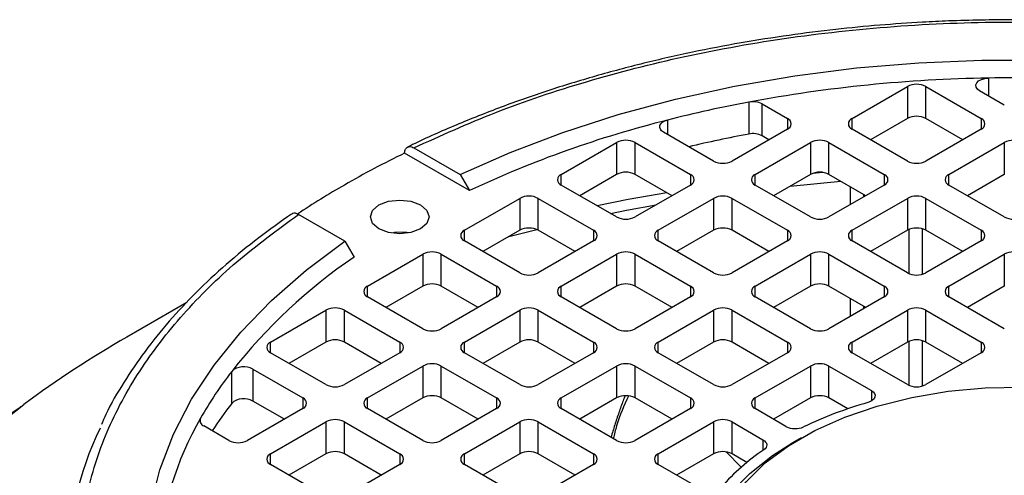
# Model space of a CAD drawing. Units: millimetres. Extents: x 5 to 415, y 5 to 292.
# Drawn here: x 352 to 358, y 238 to 241 of the extents above; entities that cross this region are included whole.
import ezdxf

# ---------------------------------------------------------------- set-up
doc = ezdxf.new("R2010")
doc.units = ezdxf.units.MM

msp = doc.modelspace()

# ---------------------------------------------------------------- linework, layer by layer
at = {"color": 8, "linetype": 'Continuous', "lineweight": 25}
for p, q in [((358.15135, 240.72749), (358.15135, 240.62161)), ((356.26026, 240.47993), (356.26026, 240.39449)), ((356.96662, 240.48913), (356.96662, 240.42633)), ((357.34737, 240.42633), (357.34737, 240.48913)), ((358.10887, 240.48913), (358.10887, 240.42633)), ((355.63399, 240.09663), (355.63399, 240.15943)), ((356.39549, 240.15943), (356.39549, 240.09663)), ((356.77624, 240.09663), (356.77624, 240.15943)), ((356.98385, 240.09084), (357.28171, 240.1188)), ((357.53774, 240.15943), (357.53774, 240.09663)), ((357.91849, 240.09663), (357.91849, 240.15943)), ((355.06287, 239.76692), (355.06287, 239.82972)), ((355.3256, 239.79296), (355.48942, 239.83397)), ((355.82437, 239.82972), (355.82437, 239.76692)), ((356.20512, 239.76692), (356.20512, 239.82972)), ((356.96662, 239.82972), (356.96662, 239.76692)), ((357.34737, 239.76692), (357.34737, 239.82972)), ((358.10887, 239.82972), (358.10887, 239.76692)), ((354.49174, 239.43722), (354.49174, 239.50002)), ((355.25324, 239.50002), (355.25324, 239.43722)), ((355.63399, 239.43722), (355.63399, 239.50002)), ((356.39549, 239.50002), (356.39549, 239.43722)), ((356.77624, 239.43722), (356.77624, 239.50002)), ((357.53774, 239.50002), (357.53774, 239.43722)), ((357.91849, 239.43722), (357.91849, 239.50002)), ((353.92062, 239.10752), (353.92062, 239.17032)), ((354.68212, 239.17032), (354.68212, 239.10752)), ((355.06287, 239.10752), (355.06287, 239.17032)), ((355.82437, 239.17032), (355.82437, 239.10752)), ((356.20512, 239.10752), (356.20512, 239.17032)), ((356.96662, 239.17032), (356.96662, 239.10752)), ((357.34737, 239.10752), (357.34737, 239.17032)), ((358.10887, 239.17032), (358.10887, 239.10752)), ((357.46125, 238.88477), (357.46125, 238.82197)), ((354.11099, 238.84061), (354.11099, 238.77781)), ((354.49174, 238.77781), (354.49174, 238.84061)), ((355.25324, 238.84061), (355.25324, 238.77781)), ((355.63399, 238.77781), (355.63399, 238.84061)), ((356.39549, 238.84061), (356.39549, 238.77781)), ((356.77624, 238.77781), (356.77624, 238.84061)), ((353.50826, 238.69299), (353.50826, 238.72048)), ((356.82234, 238.5942), (356.82234, 238.53113)), ((353.92062, 238.44811), (353.92062, 238.51091)), ((354.68212, 238.51091), (354.68212, 238.44811)), ((355.06287, 238.44811), (355.06287, 238.51091)), ((355.82437, 238.51091), (355.82437, 238.44811)), ((356.20512, 238.44811), (356.20512, 238.51091)), ((356.69476, 238.4321), (356.60489, 238.52251))]:
    msp.add_line(p, q, dxfattribs=at)
at = {"color": 7, "linetype": 'Continuous', "lineweight": 25}
for p, q in [((357.34737, 240.48913), (357.67372, 240.67753)), ((357.67372, 240.67753), (357.67372, 240.4891)), ((357.78251, 240.67753), (358.10887, 240.48913)), ((357.78251, 240.4891), (357.78251, 240.67753)), ((358.24485, 240.56763), (358.09921, 240.6517)), ((356.73957, 240.58588), (356.73957, 240.39745)), ((356.81778, 240.57505), (356.96662, 240.48913)), ((356.81778, 240.38662), (356.81778, 240.57505)), ((357.67372, 240.4891), (357.45618, 240.36351)), ((358.00006, 240.36351), (357.78251, 240.4891)), ((356.53148, 240.23793), (356.237, 240.40792)), ((356.96662, 240.42633), (356.64026, 240.23793)), ((357.67372, 240.23793), (357.34737, 240.42633)), ((358.10887, 240.42633), (357.78251, 240.23793)), ((355.63399, 240.15943), (355.96035, 240.34783)), ((355.96035, 240.34783), (355.96035, 240.1594)), ((356.06914, 240.34783), (356.39549, 240.15943)), ((356.06914, 240.1594), (356.06914, 240.34783)), ((356.77624, 240.15943), (357.1026, 240.34783)), ((356.85781, 240.36351), (356.81778, 240.38662)), ((357.1026, 240.34783), (357.1026, 240.1594)), ((357.21139, 240.34783), (357.53774, 240.15943)), ((357.21139, 240.1594), (357.21139, 240.34783)), ((357.91849, 240.15943), (358.24485, 240.34783)), ((358.24485, 240.34783), (358.24485, 240.1594)), ((355.09272, 240.06369), (354.7104, 240.2844)), ((354.765, 240.31569), (355.03809, 240.15804)), ((357.1756, 240.17108), (357.1158, 240.1655)), ((355.03809, 240.15804), (355.09272, 240.06369)), ((355.96035, 240.1594), (355.74281, 240.03381)), ((356.28668, 240.03381), (356.06914, 240.1594)), ((357.1026, 240.1594), (356.88506, 240.03381)), ((357.42893, 240.03381), (357.21139, 240.1594)), ((358.24485, 240.1594), (358.0273, 240.03381)), ((355.96035, 239.90822), (355.63399, 240.09663)), ((356.39549, 240.09663), (356.06914, 239.90822)), ((357.1026, 239.90822), (356.77624, 240.09663)), ((357.53774, 240.09663), (357.21139, 239.90822)), ((357.3377, 239.98115), (357.3377, 240.08647)), ((358.24485, 239.90822), (357.91849, 240.09663)), ((355.06287, 239.82972), (355.38923, 240.01813)), ((355.38923, 240.01813), (355.38923, 239.82969)), ((355.49801, 240.01813), (355.82437, 239.82972)), ((355.49801, 239.82969), (355.49801, 240.01813)), ((356.20512, 239.82972), (356.53148, 240.01813)), ((356.53148, 240.01813), (356.53148, 239.82969)), ((356.64026, 240.01813), (356.96662, 239.82972)), ((356.64026, 239.82969), (356.64026, 240.01813)), ((357.34737, 239.82972), (357.67372, 240.01813)), ((357.41463, 240.04207), (357.41463, 240.02555)), ((357.67372, 240.01813), (357.67372, 239.82969)), ((357.78251, 240.01813), (358.10887, 239.82972)), ((357.78251, 239.82969), (357.78251, 240.01813)), ((354.35817, 239.76554), (354.08509, 239.92319)), ((354.63561, 239.81402), (354.6537, 239.81835)), ((355.38923, 239.82969), (355.17168, 239.70411)), ((355.71556, 239.70411), (355.49801, 239.82969)), ((356.53148, 239.82969), (356.31393, 239.70411)), ((356.85781, 239.70411), (356.64026, 239.82969)), ((357.67372, 239.82969), (357.45618, 239.70411)), ((357.68386, 239.5736), (357.68386, 239.83461)), ((357.76078, 239.8385), (357.76078, 239.56972)), ((358.00006, 239.70411), (357.78251, 239.82969)), ((354.35817, 239.76554), (354.41281, 239.67119)), ((355.38923, 239.57852), (355.06287, 239.76692)), ((355.82437, 239.76692), (355.49801, 239.57852)), ((356.53148, 239.57852), (356.20512, 239.76692)), ((356.96662, 239.76692), (356.64026, 239.57852)), ((357.67372, 239.57852), (357.34737, 239.76692)), ((358.10887, 239.76692), (357.78251, 239.57852)), ((354.49174, 239.50002), (354.8181, 239.68842)), ((354.8181, 239.68842), (354.8181, 239.49999)), ((354.92689, 239.68842), (355.25324, 239.50002)), ((354.92689, 239.49999), (354.92689, 239.68842)), ((355.63399, 239.50002), (355.96035, 239.68842)), ((355.96035, 239.68842), (355.96035, 239.49999)), ((356.06914, 239.68842), (356.39549, 239.50002)), ((356.06914, 239.49999), (356.06914, 239.68842)), ((356.77624, 239.50002), (357.1026, 239.68842)), ((357.1026, 239.68842), (357.1026, 239.49999)), ((357.21139, 239.68842), (357.53774, 239.50002)), ((357.21139, 239.49999), (357.21139, 239.68842)), ((357.91849, 239.50002), (358.24485, 239.68842)), ((358.24485, 239.68842), (358.24485, 239.49999)), ((354.8181, 239.49999), (354.60056, 239.3744)), ((355.14443, 239.3744), (354.92689, 239.49999)), ((355.96035, 239.49999), (355.74281, 239.3744)), ((356.28668, 239.3744), (356.06914, 239.49999)), ((357.1026, 239.49999), (356.88506, 239.3744)), ((357.42893, 239.3744), (357.21139, 239.49999)), ((358.24485, 239.49999), (358.0273, 239.3744)), ((354.8181, 239.24882), (354.49174, 239.43722)), ((355.25324, 239.43722), (354.92689, 239.24882)), ((355.96035, 239.24882), (355.63399, 239.43722)), ((356.39549, 239.43722), (356.06914, 239.24882)), ((357.1026, 239.24882), (356.77624, 239.43722)), ((357.53774, 239.43722), (357.21139, 239.24882)), ((357.3377, 239.32174), (357.3377, 239.42707)), ((358.24485, 239.24882), (357.91849, 239.43722)), ((353.4269, 239.4032), (353.07435, 239.19961)), ((353.92062, 239.17032), (354.24698, 239.35872)), ((354.24698, 239.35872), (354.24698, 239.17029)), ((354.35576, 239.35872), (354.68212, 239.17032)), ((354.35576, 239.17029), (354.35576, 239.35872)), ((355.06287, 239.17032), (355.38923, 239.35872)), ((355.38923, 239.35872), (355.38923, 239.17029)), ((355.49801, 239.35872), (355.82437, 239.17032)), ((355.49801, 239.17029), (355.49801, 239.35872)), ((356.20512, 239.17032), (356.53148, 239.35872)), ((356.53148, 239.35872), (356.53148, 239.17029)), ((356.64026, 239.35872), (356.96662, 239.17032)), ((356.64026, 239.17029), (356.64026, 239.35872)), ((357.34737, 239.17032), (357.67372, 239.35872)), ((357.41463, 239.38266), (357.41463, 239.36615)), ((357.67372, 239.35872), (357.67372, 239.17029)), ((357.78251, 239.35872), (358.10887, 239.17032)), ((357.78251, 239.17029), (357.78251, 239.35872)), ((357.68386, 238.9142), (357.68386, 239.17521)), ((357.76078, 239.17909), (357.76078, 238.91031)), ((354.24698, 239.17029), (354.02943, 239.0447)), ((354.57331, 239.0447), (354.35576, 239.17029)), ((355.38923, 239.17029), (355.17168, 239.0447)), ((355.71556, 239.0447), (355.49801, 239.17029)), ((356.53148, 239.17029), (356.31393, 239.0447)), ((356.85781, 239.0447), (356.64026, 239.17029)), ((357.67372, 239.17029), (357.45618, 239.0447)), ((358.00006, 239.0447), (357.78251, 239.17029)), ((354.24698, 238.91911), (353.92062, 239.10752)), ((354.68212, 239.10752), (354.35576, 238.91911)), ((355.38923, 238.91911), (355.06287, 239.10752)), ((355.82437, 239.10752), (355.49801, 238.91911)), ((356.53148, 238.91911), (356.20512, 239.10752)), ((356.96662, 239.10752), (356.64026, 238.91911)), ((357.67372, 238.91911), (357.34737, 239.10752)), ((358.10887, 239.10752), (357.78251, 238.91911)), ((353.81652, 239.01061), (354.11099, 238.84061)), ((353.81652, 239.01061), (353.81652, 238.82218)), ((354.49174, 238.84061), (354.8181, 239.02902)), ((354.8181, 239.02902), (354.8181, 238.84058)), ((354.92689, 239.02902), (355.25324, 238.84061)), ((354.92689, 238.84058), (354.92689, 239.02902)), ((355.63399, 238.84061), (355.96035, 239.02902)), ((355.96035, 239.02902), (355.96035, 238.84058)), ((356.06914, 239.02902), (356.39549, 238.84061)), ((356.06914, 238.84058), (356.06914, 239.02902)), ((356.77624, 238.84061), (357.1026, 239.02902)), ((357.1026, 239.02902), (357.1026, 238.84058)), ((357.21139, 239.02902), (357.46125, 238.88477)), ((357.21139, 238.84058), (357.21139, 239.02902)), ((353.69178, 238.80875), (353.69178, 238.99718)), ((354.8181, 238.84058), (354.60056, 238.715)), ((355.14443, 238.715), (354.92689, 238.84058)), ((355.96035, 238.84058), (355.74281, 238.715)), ((356.28668, 238.715), (356.06914, 238.84058)), ((357.1026, 238.84058), (356.88506, 238.715)), ((357.32252, 238.77642), (357.21139, 238.84058)), ((354.11099, 238.77781), (353.78464, 238.58941)), ((354.00218, 238.715), (353.81652, 238.82218)), ((354.8181, 238.58941), (354.49174, 238.77781)), ((355.25324, 238.77781), (354.92689, 238.58941)), ((355.96035, 238.58941), (355.63399, 238.77781)), ((356.39549, 238.77781), (356.06914, 238.58941)), ((356.95833, 238.6727), (356.77624, 238.77781)), ((353.67585, 238.58941), (353.52701, 238.67534)), ((353.92062, 238.51091), (354.24698, 238.69931)), ((354.24698, 238.69931), (354.24698, 238.51088)), ((354.35576, 238.69931), (354.68212, 238.51091)), ((354.35576, 238.51088), (354.35576, 238.69931)), ((355.06287, 238.51091), (355.38923, 238.69931)), ((355.38923, 238.69931), (355.38923, 238.51088)), ((355.49801, 238.69931), (355.82437, 238.51091)), ((355.49801, 238.51088), (355.49801, 238.69931)), ((356.20512, 238.51091), (356.53148, 238.69931)), ((356.53148, 238.69931), (356.53148, 238.51088)), ((356.64026, 238.69931), (356.82234, 238.5942)), ((356.64026, 238.51088), (356.64026, 238.69931)), ((357.048, 238.605), (356.9936, 238.57359)), ((354.24698, 238.51088), (354.02943, 238.38529)), ((354.57331, 238.38529), (354.35576, 238.51088)), ((355.38923, 238.51088), (355.17168, 238.38529)), ((355.71556, 238.38529), (355.49801, 238.51088)), ((356.53148, 238.51088), (356.31393, 238.38529)), ((356.72802, 238.46022), (356.64026, 238.51088)), ((354.24698, 238.25971), (353.92062, 238.44811)), ((354.68212, 238.44811), (354.35576, 238.25971)), ((355.38923, 238.25971), (355.06287, 238.44811)), ((355.82437, 238.44811), (355.49801, 238.25971)), ((356.45498, 238.30387), (356.20512, 238.44811))]:
    msp.add_line(p, q, dxfattribs=at)
at = {"color": 7, "linetype": 'Continuous', "lineweight": 25, "flags": 128}
for points in [[(355.03809, 240.15804), (355.33324, 240.28889), (355.64409, 240.40701), (355.96899, 240.51177), (356.30622, 240.60261), (356.654, 240.67906), (357.01049, 240.74071), (357.3738, 240.78724), (357.74201, 240.81839), (358.11317, 240.83401), (358.48531, 240.83401), (358.85647, 240.81839), (359.22468, 240.78724), (359.58799, 240.74071), (359.94448, 240.67906), (360.29226, 240.60261), (360.6295, 240.51177), (360.9544, 240.40701), (361.26525, 240.28889), (361.5604, 240.15804)], [(358.09921, 240.6517), (358.0859, 240.66203), (358.07827, 240.67412), (358.07698, 240.68697), (358.08212, 240.69949), (358.09326, 240.71064), (358.10947, 240.71948), (358.12939, 240.72525), (358.15135, 240.72749)], [(356.237, 240.40792), (356.22553, 240.41638), (356.21792, 240.42618), (356.2146, 240.43675), (356.21578, 240.44747), (356.22137, 240.45771), (356.23107, 240.46687), (356.24429, 240.47443), (356.26026, 240.47993)], [(356.25594, 240.05156), (356.02832, 240.01044), (355.84627, 239.97408)], [(354.55974, 239.83757), (354.52222, 239.86999), (354.50904, 239.90822), (354.52222, 239.94646), (354.55974, 239.97888), (354.61589, 240.00053), (354.68212, 240.00814), (354.74835, 240.00053), (354.8045, 239.97888)], [(354.8045, 239.97888), (354.84202, 239.94646), (354.8552, 239.90822), (354.84202, 239.86999), (354.8045, 239.83757), (354.74835, 239.81591), (354.68212, 239.80831), (354.61589, 239.81591), (354.55974, 239.83757)], [(354.73974, 239.81401), (354.72398, 239.81674), (354.6537, 239.81835)], [(354.35817, 236.00029), (354.13151, 236.17068), (353.92691, 236.35013), (353.74545, 236.53769), (353.58808, 236.73237), (353.45565, 236.93314), (353.34886, 237.13894), (353.26827, 237.34867), (353.2143, 237.56123), (353.18724, 237.7755), (353.18724, 237.99033), (353.2143, 238.2046), (353.26827, 238.41716), (353.34886, 238.62689), (353.45565, 238.83269), (353.58808, 239.03346), (353.74545, 239.22814), (353.92691, 239.4157), (354.13151, 239.59515), (354.35817, 239.76554)], [(357.04821, 237.16071), (356.90128, 237.25692), (356.77639, 237.363), (356.67552, 237.47729), (356.60026, 237.59797), (356.55179, 237.72314), (356.53088, 237.85083), (356.53786, 237.97903), (356.57262, 238.10572), (356.63461, 238.22889), (356.72285, 238.3466), (356.83595, 238.457), (356.97212, 238.55835), (357.12923, 238.64904), (357.30479, 238.72766), (357.49603, 238.79295), (357.69994, 238.84389), (357.9133, 238.87967), (358.13274, 238.89974), (358.35482, 238.90377)], [(357.46125, 238.88477), (357.47248, 238.87654), (357.48006, 238.867), (357.48356, 238.85671), (357.48278, 238.84624), (357.47776, 238.83616), (357.46879, 238.82704), (357.45636, 238.81939), (357.44118, 238.81363)], [(356.99381, 237.0665), (356.84329, 237.16482), (356.71483, 237.27307), (356.61039, 237.38962), (356.53156, 237.51269), (356.47951, 237.64043), (356.45506, 237.77088), (356.45856, 237.90209), (356.48996, 238.03205), (356.54879, 238.15879), (356.63416, 238.28041), (356.74476, 238.39504), (356.87893, 238.50096), (356.9936, 238.57359)], [(356.82234, 238.5942), (356.83144, 238.58787), (356.83836, 238.58068), (356.84287, 238.57287), (356.8448, 238.56472), (356.8441, 238.55651), (356.84078, 238.5485), (356.83496, 238.54099), (356.82685, 238.53423)]]:
    msp.add_lwpolyline(points, dxfattribs=at)
at = {"color": 8, "linetype": 'Continuous', "lineweight": 25, "flags": 128}
for points in [[(355.92326, 239.92964), (356.01826, 239.94818), (356.19395, 239.98028)], [(352.2191, 238.60709), (352.4671, 238.8024)]]:
    msp.add_lwpolyline(points, dxfattribs=at)
at = {"color": 7, "linetype": 'Continuous', "lineweight": 25}
for centre, radius, start, end in [((358.28485, 232.28856), 8.43998, 90.906331, 100.549811), ((357.72812, 240.57255), 0.11823, 62.609672, 117.390328), ((358.29924, 232.00239), 8.72635, 89.028912, 90.971088), ((358.14633, 233.08452), 7.63213, 100.62151, 104.30725), ((356.76329, 240.46929), 0.11897, 62.741, 101.49711), ((357.81952, 234.2607), 6.41172, 104.07479, 115.168589), ((356.9547, 240.45773), 0.03359, 290.783421, 69.216579), ((357.35929, 240.45773), 0.03359, 110.783421, 249.216579), ((357.72812, 240.38412), 0.11823, 62.609672, 117.390328), ((358.09695, 240.45773), 0.03359, 290.783421, 69.216579), ((358.16139, 232.82329), 7.70645, 100.631775, 103.324324), ((356.76329, 240.28086), 0.11897, 62.741, 101.49711), ((356.01474, 240.24285), 0.11823, 62.609672, 117.390328), ((357.15699, 240.24285), 0.11823, 62.609672, 117.390328), ((358.29924, 240.24285), 0.11823, 62.609672, 117.390328), ((357.15204, 235.24435), 5.60033, 115.847743, 119.954043), ((356.58587, 240.34291), 0.11823, 242.609672, 297.390328), ((357.72812, 240.34291), 0.11823, 242.609672, 297.390328), ((356.01474, 240.05442), 0.11823, 62.609672, 117.390328), ((357.15699, 240.05442), 0.11823, 62.609672, 117.390328), ((355.64591, 240.12803), 0.03359, 110.783421, 249.216579), ((356.38358, 240.12803), 0.03359, 290.783421, 69.216579), ((356.78816, 240.12803), 0.03359, 110.783421, 249.216579), ((357.52583, 240.12803), 0.03359, 290.783421, 69.216579), ((357.93041, 240.12803), 0.03359, 110.783421, 249.216579), ((356.83057, 235.80255), 4.95618, 119.956147, 123.70935), ((355.44362, 239.91315), 0.11823, 62.609672, 117.390328), ((356.58587, 239.91315), 0.11823, 62.609672, 117.390328), ((357.72812, 239.91315), 0.11823, 62.609672, 117.390328), ((356.01474, 240.0132), 0.11823, 242.609672, 297.390328), ((357.15699, 240.0132), 0.11823, 242.609672, 297.390328), ((358.29924, 240.0132), 0.11823, 242.609672, 297.390328), ((355.07479, 239.79832), 0.03359, 110.783421, 249.216579), ((355.44362, 239.72472), 0.11823, 62.609672, 117.390328), ((355.81245, 239.79832), 0.03359, 290.783421, 69.216579), ((356.21704, 239.79832), 0.03359, 110.783421, 249.216579), ((356.58587, 239.72472), 0.11823, 62.609672, 117.390328), ((356.9547, 239.79832), 0.03359, 290.783421, 69.216579), ((357.35929, 239.79832), 0.03359, 110.783421, 249.216579), ((357.72812, 239.72472), 0.11823, 62.609672, 117.390328), ((358.09695, 239.79832), 0.03359, 290.783421, 69.216579), ((354.87249, 239.58344), 0.11823, 62.609672, 117.390328), ((356.01474, 239.58344), 0.11823, 62.609672, 117.390328), ((357.15699, 239.58344), 0.11823, 62.609672, 117.390328), ((358.29924, 239.58344), 0.11823, 62.609672, 117.390328), ((356.24444, 236.98911), 3.24783, 124.329717, 141.809314), ((355.44362, 239.6835), 0.11823, 242.609672, 297.390328), ((356.58587, 239.6835), 0.11823, 242.609672, 297.390328), ((357.72812, 239.6835), 0.11823, 242.609672, 297.390328), ((354.50366, 239.46862), 0.03359, 110.783421, 249.216579), ((354.87249, 239.39501), 0.11823, 62.609672, 117.390328), ((355.24133, 239.46862), 0.03359, 290.783421, 69.216579), ((355.64591, 239.46862), 0.03359, 110.783421, 249.216579), ((356.01474, 239.39501), 0.11823, 62.609672, 117.390328), ((356.38358, 239.46862), 0.03359, 290.783421, 69.216579), ((356.78816, 239.46862), 0.03359, 110.783421, 249.216579), ((357.15699, 239.39501), 0.11823, 62.609672, 117.390328), ((357.52583, 239.46862), 0.03359, 290.783421, 69.216579), ((357.93041, 239.46862), 0.03359, 110.783421, 249.216579), ((354.30137, 239.25374), 0.11823, 62.609672, 117.390328), ((355.44362, 239.25374), 0.11823, 62.609672, 117.390328), ((356.58587, 239.25374), 0.11823, 62.609672, 117.390328), ((357.72812, 239.25374), 0.11823, 62.609672, 117.390328), ((354.87249, 239.3538), 0.11823, 242.609672, 297.390328), ((356.01474, 239.3538), 0.11823, 242.609672, 297.390328), ((357.15699, 239.3538), 0.11823, 242.609672, 297.390328), ((356.17502, 233.79658), 6.22952, 119.850562, 126.528175), ((354.30137, 239.06531), 0.11823, 62.609672, 117.390328), ((355.44362, 239.06531), 0.11823, 62.609672, 117.390328), ((356.58587, 239.06531), 0.11823, 62.609672, 117.390328), ((357.72812, 239.06531), 0.11823, 62.609672, 117.390328), ((353.93254, 239.13892), 0.03359, 110.783421, 249.216579), ((354.6702, 239.13892), 0.03359, 290.783421, 69.216579), ((355.07479, 239.13892), 0.03359, 110.783421, 249.216579), ((355.81245, 239.13892), 0.03359, 290.783421, 69.216579), ((356.21704, 239.13892), 0.03359, 110.783421, 249.216579), ((356.9547, 239.13892), 0.03359, 290.783421, 69.216579), ((357.35929, 239.13892), 0.03359, 110.783421, 249.216579), ((358.09695, 239.13892), 0.03359, 290.783421, 69.216579), ((353.76352, 238.91691), 0.10765, 60.503556, 131.786608), ((354.87249, 238.92404), 0.11823, 62.609672, 117.390328), ((356.01474, 238.92404), 0.11823, 62.609672, 117.390328), ((357.15699, 238.92404), 0.11823, 62.609672, 117.390328), ((355.56545, 237.55522), 2.36429, 142.418333, 150.47132), ((354.30137, 239.02409), 0.11823, 242.609672, 297.390328), ((355.44362, 239.02409), 0.11823, 242.609672, 297.390328), ((356.58587, 239.02409), 0.11823, 242.609672, 297.390328), ((357.72812, 239.02409), 0.11823, 242.609672, 297.390328), ((353.76352, 238.72848), 0.10765, 60.503556, 131.786608), ((354.09908, 238.80921), 0.03359, 290.783421, 69.216579), ((354.50366, 238.80921), 0.03359, 110.783421, 249.216579), ((354.87249, 238.73561), 0.11823, 62.609672, 117.390328), ((355.24133, 238.80921), 0.03359, 290.783421, 69.216579), ((355.64591, 238.80921), 0.03359, 110.783421, 249.216579), ((356.01474, 238.73561), 0.11823, 62.609672, 117.390328), ((356.38358, 238.80921), 0.03359, 290.783421, 69.216579), ((356.78816, 238.80921), 0.03359, 110.783421, 249.216579), ((357.15699, 238.73561), 0.11823, 62.609672, 117.390328), ((355.62647, 237.32335), 2.43914, 142.484046, 147.153644), ((358.08989, 236.52874), 2.37519, 105.849991, 115.637458), ((355.10595, 237.79517), 1.8463, 149.922647, 176.574863), ((353.53848, 238.70657), 0.03327, 155.271991, 249.839857), ((354.30137, 238.59433), 0.11823, 62.609672, 117.390328), ((355.44362, 238.59433), 0.11823, 62.609672, 117.390328), ((356.58587, 238.59433), 0.11823, 62.609672, 117.390328), ((354.65832, 237.82001), 1.93477, 154.176608, 206.032295), ((357.01296, 238.77902), 0.11953, 242.804132, 294.328728), ((353.73024, 238.69439), 0.11823, 242.609672, 297.390328), ((354.87249, 238.69439), 0.11823, 242.609672, 297.390328), ((356.01474, 238.69439), 0.11823, 242.609672, 297.390328), ((353.93254, 238.47951), 0.03359, 110.783421, 249.216579), ((354.30137, 238.4059), 0.11823, 62.609672, 117.390328), ((354.6702, 238.47951), 0.03359, 290.783421, 69.216579), ((355.07479, 238.47951), 0.03359, 110.783421, 249.216579), ((355.44362, 238.4059), 0.11823, 62.609672, 117.390328), ((355.81245, 238.47951), 0.03359, 290.783421, 69.216579), ((356.21704, 238.47951), 0.03359, 110.783421, 249.216579), ((356.58587, 238.4059), 0.11823, 62.609672, 117.390328), ((357.55376, 237.45745), 1.29918, 124.022354, 138.667938)]:
    msp.add_arc(centre, radius, start, end, dxfattribs=at)
for points, knots in [([(358.29924, 241.07211), (358.17135, 241.07072), (357.99242, 241.06877), (357.7297, 241.05585), (357.50776, 241.04053), (357.24506, 241.01503), (356.9721, 240.98055), (356.6901, 240.93596), (356.40408, 240.88108), (356.11735, 240.81573), (355.83265, 240.73998), (355.55237, 240.65385), (355.27805, 240.55783), (355.01294, 240.45113), (354.82949, 240.37144), (354.73842, 240.32497), (354.72868, 240.32)], [0, 0, 0, 0, 0.0989845, 0.1384871, 0.2040709, 0.2719648, 0.3446137, 0.4202412, 0.4981301, 0.5777088, 0.6585728, 0.7404256, 0.823047, 0.9062723, 0.9899781, 1, 1, 1, 1]), ([(354.765, 240.31569), (354.9237, 240.3877), (355.24497, 240.53345), (355.7825, 240.71331), (356.36413, 240.86287), (356.9857, 240.9739), (357.63585, 241.0426), (358.29925, 241.06572), (358.96265, 241.0426), (359.61281, 240.9739), (360.23438, 240.86286), (360.816, 240.71331), (361.35352, 240.53344), (361.67479, 240.38769), (361.83349, 240.31569)], [0, 0, 0, 0, 0.078848, 0.1596129, 0.242162, 0.3273844, 0.4133824, 0.5, 0.5866223, 0.6726202, 0.757838, 0.8403917, 0.9211543, 1, 1, 1, 1]), ([(354.7104, 240.2844), (354.711, 240.2911), (354.7122, 240.30449), (354.72156, 240.31786), (354.73534, 240.32411), (354.7507, 240.32285), (354.76091, 240.31774), (354.765, 240.31569)], [0, 0, 0, 0, 0.2136876, 0.427363, 0.6413937, 0.8561839, 1, 1, 1, 1]), ([(354.08509, 239.92319), (354.07898, 239.92597), (354.06677, 239.93152), (354.05279, 239.93134), (354.04718, 239.92662), (354.04545, 239.92516)], [0, 0, 0, 0, 0.4090977, 0.8182209, 1, 1, 1, 1]), ([(354.08509, 235.84264), (353.96036, 235.93426), (353.70788, 236.11972), (353.39632, 236.43003), (353.13725, 236.7658), (352.94492, 237.12462), (352.82591, 237.49995), (352.78586, 237.88292), (352.82591, 238.26589), (352.94493, 238.64122), (353.13726, 239.00004), (353.39633, 239.33581), (353.70789, 239.64611), (353.96037, 239.83157), (354.08509, 239.92319)], [0, 0, 0, 0, 0.078848, 0.1596129, 0.242162, 0.3273844, 0.4133824, 0.5, 0.5866223, 0.6726202, 0.757838, 0.8403917, 0.9211543, 1, 1, 1, 1]), ([(354.04507, 239.9257), (353.97948, 239.87936), (353.84377, 239.78345), (353.65684, 239.62892), (353.48037, 239.46466), (353.32076, 239.2935), (353.17778, 239.11612), (353.05407, 238.93248), (352.96911, 238.78794), (352.93232, 238.70363), (352.92362, 238.6837)], [0, 0, 0, 0, 0.1279205, 0.2647061, 0.4019182, 0.5396121, 0.6778785, 0.8168486, 0.9567004, 1, 1, 1, 1]), ([(356.00968, 238.8531), (356.00584, 238.8434), (355.99322, 238.81152), (355.9732, 238.75411), (355.9494, 238.68257), (355.93465, 238.63284), (355.92741, 238.60843)], [0, 0, 0, 0, 0.1263611, 0.41521, 0.713036, 1, 1, 1, 1]), ([(352.44994, 238.78937), (352.4346, 238.77843), (352.33547, 238.70772), (352.16744, 238.56909), (351.94749, 238.37332), (351.74562, 238.16896), (351.56085, 237.95735), (351.39438, 237.73866), (351.24679, 237.51339), (351.11881, 237.28199), (351.01105, 237.04494), (350.92436, 236.80272), (350.85869, 236.5558), (350.81738, 236.30466), (350.7983, 236.11945), (350.80046, 236.01834), (350.8008, 236.0022)], [0, 0, 0, 0, 0.0146386, 0.0946325, 0.1747742, 0.255041, 0.3354128, 0.4158749, 0.4964221, 0.577066, 0.6578432, 0.7388245, 0.8201222, 0.9018931, 0.9843366, 1, 1, 1, 1])]:
    msp.add_open_spline(points, degree=3, knots=knots, dxfattribs=at)
at = {"color": 8, "linetype": 'Continuous', "lineweight": 25}
msp.add_open_spline([(356.02977, 238.85183), (356.00446, 238.79628), (355.96996, 238.72051), (355.94672, 238.62606), (355.94052, 238.60086)], degree=3, knots=[0, 0, 0, 0, 0.7332402, 1, 1, 1, 1], dxfattribs=at)

doc.saveas('drawing.dxf')
